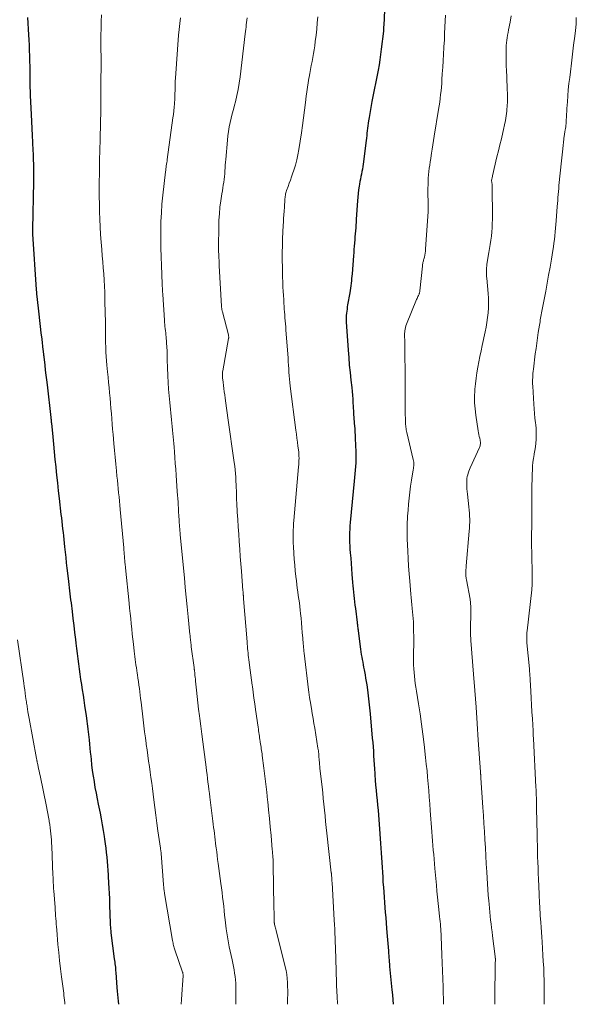
# Model space of a CAD drawing. Units: feet. Extents: x 1915000 to 1920029, y 530000 to 535000.
# Drawn here: x 1916872 to 1916986, y 530000 to 530202 of the extents above; entities that cross this region are included whole.
import ezdxf

# ---------------------------------------------------------------- set-up
doc = ezdxf.new("R2010")
doc.units = ezdxf.units.FT
doc.header["$LTSCALE"] = 100
doc.header["$MEASUREMENT"] = 0
doc.layers.add('CONTOUR INDEX', color=32, linetype='Continuous', lineweight=25)
doc.layers.add('CONTOUR INTERMEDIATE', color=40, linetype='Continuous', lineweight=15)

msp = doc.modelspace()

# ---------------------------------------------------------------- linework, layer by layer
at = {"layer": 'CONTOUR INDEX', "flags": 128}
for points, elevation in [([(1916946.65, 530207.23), (1916946.35, 530200.92), (1916946.35, 530200.83), (1916946.34, 530200.73), (1916946.34, 530200.64), (1916946.33, 530200.55), (1916946.33, 530200.53), (1916946.33, 530200.45), (1916946.32, 530200.37), (1916946.32, 530200.3), (1916946.31, 530200.22), (1916946.31, 530200.19), (1916946.31, 530200.13), (1916946.3, 530200.07), (1916946.3, 530200.01), (1916946.3, 530199.95), (1916946.29, 530199.9), (1916946.29, 530199.84), (1916946.29, 530199.78), (1916946.28, 530199.72), (1916945.86, 530196.04), (1916945.73, 530194.96), (1916945.58, 530193.88), (1916945.4, 530192.81), (1916945.2, 530191.74), (1916943.95, 530185.29), (1916943.8, 530184.47), (1916943.64, 530183.65), (1916943.5, 530182.82), (1916943.35, 530182), (1916943.25, 530181.36), (1916943.17, 530180.85), (1916943.09, 530180.34), (1916943.03, 530179.83), (1916942.97, 530179.32), (1916942.92, 530178.81), (1916942.86, 530178.3), (1916942.8, 530177.79), (1916942.74, 530177.28), (1916942.13, 530172.48), (1916942.05, 530171.96), (1916941.97, 530171.45), (1916941.88, 530170.94), (1916941.78, 530170.42), (1916941.67, 530169.91), (1916941.57, 530169.4), (1916941.48, 530168.89), (1916941.39, 530168.37), (1916941.31, 530167.92), (1916941.2, 530167.17), (1916941.11, 530166.42), (1916941.03, 530165.67), (1916940.97, 530164.92), (1916940.73, 530161.17), (1916940.68, 530160.56), (1916940.64, 530159.96), (1916940.6, 530159.35), (1916940.55, 530158.74), (1916940.5, 530158.14), (1916940.45, 530157.53), (1916940.4, 530156.93), (1916940.35, 530156.32), (1916940.35, 530156.24), (1916940.3, 530155.59), (1916940.24, 530154.95), (1916940.19, 530154.3), (1916940.14, 530153.65), (1916939.86, 530149.95), (1916939.82, 530149.46), (1916939.77, 530148.97), (1916939.72, 530148.48), (1916939.67, 530147.99), (1916939.61, 530147.5), (1916939.55, 530147.01), (1916939.47, 530146.52), (1916939.39, 530146.04), (1916938.95, 530143.58), (1916938.88, 530143.15), (1916938.82, 530142.72), (1916938.76, 530142.29), (1916938.71, 530141.85), (1916938.68, 530141.42), (1916938.66, 530140.99), (1916938.67, 530140.56), (1916938.68, 530140.12), (1916939.05, 530134.3), (1916939.16, 530132.75), (1916939.29, 530131.2), (1916939.44, 530129.66), (1916939.6, 530128.11), (1916939.78, 530126.59), (1916939.86, 530125.81), (1916939.93, 530125.02), (1916939.99, 530124.24), (1916940.04, 530123.45), (1916940.07, 530122.78), (1916940.09, 530122.33), (1916940.12, 530121.88), (1916940.14, 530121.43), (1916940.16, 530120.98), (1916940.19, 530120.53), (1916940.22, 530120.08), (1916940.26, 530119.64), (1916940.3, 530119.19), (1916940.34, 530118.77), (1916940.4, 530118.11), (1916940.45, 530117.46), (1916940.49, 530116.8), (1916940.52, 530116.14), (1916940.61, 530113.43), (1916940.63, 530112.68), (1916940.63, 530111.93), (1916940.6, 530111.17), (1916940.57, 530110.42), (1916940.51, 530109.67), (1916940.45, 530108.91), (1916940.39, 530108.16), (1916940.32, 530107.41), (1916939.47, 530098.92), (1916939.41, 530098.24), (1916939.37, 530097.56), (1916939.34, 530096.87), (1916939.33, 530096.19), (1916939.34, 530095.5), (1916939.35, 530094.82), (1916939.39, 530094.13), (1916939.43, 530093.45), (1916939.5, 530092.64), (1916939.59, 530091.55), (1916939.67, 530090.46), (1916939.76, 530089.38), (1916939.84, 530088.29), (1916939.98, 530086.59), (1916940.03, 530085.93), (1916940.09, 530085.26), (1916940.16, 530084.6), (1916940.23, 530083.93), (1916940.31, 530083.27), (1916940.38, 530082.6), (1916940.46, 530081.94), (1916940.54, 530081.27), (1916940.9, 530078.36), (1916940.93, 530078.15), (1916940.96, 530077.94), (1916940.98, 530077.73), (1916941, 530077.52), (1916941.03, 530077.31), (1916941.05, 530077.1), (1916941.08, 530076.89), (1916941.1, 530076.68), (1916941.6, 530072.87), (1916941.68, 530072.34), (1916941.76, 530071.81), (1916941.85, 530071.28), (1916941.94, 530070.76), (1916942.04, 530070.23), (1916942.14, 530069.7), (1916942.24, 530069.18), (1916942.34, 530068.65), (1916942.4, 530068.33), (1916942.53, 530067.64), (1916942.65, 530066.95), (1916942.76, 530066.26), (1916942.86, 530065.57), (1916943, 530064.52), (1916943.16, 530063.31), (1916943.3, 530062.09), (1916943.43, 530060.87), (1916943.55, 530059.65), (1916944.02, 530054.64), (1916944.1, 530053.74), (1916944.17, 530052.84), (1916944.23, 530051.93), (1916944.28, 530051.03), (1916944.33, 530050.12), (1916944.38, 530049.22), (1916944.44, 530048.31), (1916944.5, 530047.41), (1916944.52, 530047.07), (1916944.6, 530046.04), (1916944.69, 530045.01), (1916944.78, 530043.98), (1916944.89, 530042.96), (1916945, 530041.93), (1916945.1, 530040.9), (1916945.19, 530039.88), (1916945.27, 530038.85), (1916945.42, 530036.97), (1916945.57, 530035), (1916945.71, 530033.03), (1916945.84, 530031.06), (1916945.97, 530029.09), (1916946.15, 530026.12), (1916946.21, 530025.08), (1916946.28, 530024.04), (1916946.35, 530023.01), (1916946.43, 530021.97), (1916946.51, 530020.93), (1916946.6, 530019.9), (1916946.68, 530018.86), (1916946.76, 530017.82), (1916946.95, 530015.53), (1916947.07, 530014.01), (1916947.19, 530012.49), (1916947.31, 530010.97), (1916947.43, 530009.45), (1916947.45, 530009.17), (1916947.56, 530007.79), (1916947.68, 530006.42), (1916947.81, 530005.04), (1916947.95, 530003.67), (1916948.03, 530002.94), (1916948.14, 530001.93), (1916948.24, 530000.92), (1916948.33, 530000)], 980), ([(1916873.2, 530202.53), (1916873.41, 530199.03), (1916873.47, 530197.95), (1916873.52, 530196.87), (1916873.57, 530195.79), (1916873.6, 530194.71), (1916873.61, 530194.46), (1916873.64, 530193.5), (1916873.66, 530192.54), (1916873.67, 530191.58), (1916873.68, 530190.62), (1916873.69, 530189.41), (1916873.69, 530189.05), (1916873.69, 530188.7), (1916873.7, 530188.34), (1916873.71, 530187.98), (1916873.72, 530187.62), (1916873.73, 530187.27), (1916873.74, 530186.91), (1916873.76, 530186.55), (1916873.94, 530182.62), (1916874.01, 530181.2), (1916874.08, 530179.78), (1916874.14, 530178.36), (1916874.22, 530176.94), (1916874.3, 530175.2), (1916874.33, 530174.65), (1916874.35, 530174.09), (1916874.37, 530173.54), (1916874.39, 530172.98), (1916874.4, 530172.89), (1916874.41, 530172.38), (1916874.42, 530171.87), (1916874.43, 530171.36), (1916874.43, 530170.85), (1916874.43, 530170.34), (1916874.42, 530169.83), (1916874.42, 530169.32), (1916874.41, 530168.81), (1916874.22, 530159.09), (1916874.21, 530158.97), (1916874.21, 530158.84), (1916874.21, 530158.72), (1916874.21, 530158.6), (1916874.22, 530158.48), (1916874.22, 530158.36), (1916874.23, 530158.23), (1916874.23, 530158.11), (1916875, 530146.7), (1916875.01, 530146.53), (1916875.02, 530146.35), (1916875.03, 530146.17), (1916875.05, 530145.99), (1916875.07, 530145.81), (1916875.08, 530145.63), (1916875.1, 530145.46), (1916875.12, 530145.28), (1916875.53, 530141.65), (1916875.67, 530140.37), (1916875.82, 530139.1), (1916875.96, 530137.82), (1916876.11, 530136.55), (1916876.37, 530134.36), (1916876.39, 530134.18), (1916876.41, 530133.99), (1916876.43, 530133.81), (1916876.46, 530133.63), (1916876.48, 530133.44), (1916876.5, 530133.26), (1916876.52, 530133.07), (1916876.54, 530132.89), (1916876.74, 530131.21), (1916876.85, 530130.19), (1916876.97, 530129.17), (1916877.09, 530128.15), (1916877.21, 530127.13), (1916877.99, 530120.48), (1916878, 530120.43), (1916878, 530120.38), (1916878.01, 530120.33), (1916878.01, 530120.28), (1916878.02, 530120.23), (1916878.02, 530120.18), (1916878.03, 530120.13), (1916878.03, 530120.07), (1916878.05, 530119.89), (1916878.06, 530119.75), (1916878.07, 530119.61), (1916878.09, 530119.47), (1916878.1, 530119.32), (1916878.37, 530116.5), (1916878.52, 530114.95), (1916878.68, 530113.4), (1916878.83, 530111.84), (1916878.99, 530110.29), (1916878.99, 530110.21), (1916879.16, 530108.61), (1916879.33, 530107.02), (1916879.51, 530105.43), (1916879.69, 530103.84), (1916880.07, 530100.57), (1916880.16, 530099.83), (1916880.24, 530099.09), (1916880.33, 530098.35), (1916880.41, 530097.61), (1916880.5, 530096.87), (1916880.58, 530096.13), (1916880.66, 530095.38), (1916880.73, 530094.64), (1916880.81, 530093.93), (1916880.92, 530092.83), (1916881.04, 530091.73), (1916881.16, 530090.64), (1916881.28, 530089.54), (1916881.53, 530087.38), (1916881.6, 530086.76), (1916881.68, 530086.14), (1916881.75, 530085.52), (1916881.83, 530084.9), (1916881.91, 530084.28), (1916881.98, 530083.66), (1916882.06, 530083.04), (1916882.14, 530082.42), (1916882.35, 530080.65), (1916882.53, 530079.21), (1916882.7, 530077.77), (1916882.87, 530076.32), (1916883.04, 530074.88), (1916883.12, 530074.12), (1916883.25, 530073.05), (1916883.38, 530071.99), (1916883.51, 530070.93), (1916883.65, 530069.87), (1916883.8, 530068.81), (1916883.95, 530067.75), (1916884.11, 530066.69), (1916884.27, 530065.63), (1916884.27, 530065.61), (1916884.44, 530064.54), (1916884.6, 530063.47), (1916884.76, 530062.4), (1916884.92, 530061.33), (1916885.23, 530059.24), (1916885.31, 530058.7), (1916885.39, 530058.15), (1916885.46, 530057.6), (1916885.54, 530057.06), (1916885.6, 530056.51), (1916885.67, 530055.96), (1916885.73, 530055.41), (1916885.78, 530054.86), (1916885.84, 530054.27), (1916885.92, 530053.43), (1916886, 530052.58), (1916886.09, 530051.74), (1916886.18, 530050.9), (1916886.24, 530050.28), (1916886.37, 530049.14), (1916886.51, 530047.99), (1916886.68, 530046.85), (1916886.86, 530045.71), (1916886.86, 530045.67), (1916887.06, 530044.51), (1916887.27, 530043.36), (1916887.49, 530042.21), (1916887.72, 530041.05), (1916888.09, 530039.23), (1916888.32, 530038.04), (1916888.54, 530036.85), (1916888.75, 530035.65), (1916888.94, 530034.45), (1916889.03, 530033.87), (1916889.16, 530032.96), (1916889.28, 530032.05), (1916889.38, 530031.14), (1916889.47, 530030.23), (1916889.54, 530029.32), (1916889.61, 530028.41), (1916889.68, 530027.49), (1916889.74, 530026.58), (1916889.86, 530024.62), (1916889.89, 530024.09), (1916889.93, 530023.56), (1916889.95, 530023.02), (1916889.98, 530022.49), (1916890.01, 530021.96), (1916890.03, 530021.42), (1916890.05, 530020.89), (1916890.07, 530020.35), (1916890.18, 530016.66), (1916890.19, 530016.41), (1916890.2, 530016.16), (1916890.22, 530015.91), (1916890.23, 530015.66), (1916890.25, 530015.41), (1916890.28, 530015.16), (1916890.3, 530014.91), (1916890.33, 530014.66), (1916891.03, 530009.3), (1916891.07, 530008.96), (1916891.11, 530008.62), (1916891.16, 530008.28), (1916891.2, 530007.94), (1916891.24, 530007.59), (1916891.27, 530007.25), (1916891.3, 530006.91), (1916891.33, 530006.56), (1916891.55, 530003.43), (1916891.61, 530002.72), (1916891.67, 530002.02), (1916891.74, 530001.32), (1916891.81, 530000.62), (1916891.89, 530000)], 1000)]:
    msp.add_lwpolyline(points, dxfattribs=dict(at, elevation=elevation))
at = {"layer": 'CONTOUR INTERMEDIATE', "flags": 128}
for points, elevation in [([(1916888.4, 530203.11), (1916888.35, 530201.71), (1916888.31, 530200.3), (1916888.29, 530198.9), (1916888.29, 530197.5), (1916888.3, 530193.05), (1916888.31, 530192.93), (1916888.31, 530192.8), (1916888.31, 530192.68), (1916888.31, 530192.55), (1916888.31, 530192.42), (1916888.31, 530192.3), (1916888.3, 530192.17), (1916888.3, 530192.05), (1916888.3, 530191.61), (1916888.3, 530191.26), (1916888.29, 530190.92), (1916888.29, 530190.57), (1916888.29, 530190.23), (1916888.27, 530186.32), (1916888.26, 530185.48), (1916888.25, 530184.64), (1916888.24, 530183.8), (1916888.23, 530182.95), (1916888.23, 530182.43), (1916888.22, 530181.85), (1916888.21, 530181.27), (1916888.2, 530180.7), (1916888.18, 530180.12), (1916888.17, 530179.54), (1916888.15, 530178.97), (1916888.14, 530178.39), (1916888.12, 530177.82), (1916888.05, 530175.07), (1916888.01, 530173.53), (1916887.98, 530171.98), (1916887.96, 530170.43), (1916887.94, 530168.89), (1916887.94, 530167.34), (1916887.94, 530165.79), (1916887.97, 530164.25), (1916888, 530162.7), (1916888, 530162.68), (1916888.06, 530161.13), (1916888.13, 530159.57), (1916888.22, 530158.02), (1916888.33, 530156.47), (1916888.45, 530154.9), (1916888.55, 530153.65), (1916888.64, 530152.4), (1916888.74, 530151.16), (1916888.85, 530149.91), (1916888.94, 530148.66), (1916889.01, 530147.41), (1916889.07, 530146.16), (1916889.11, 530144.91), (1916889.18, 530141.41), (1916889.2, 530140.6), (1916889.21, 530139.8), (1916889.21, 530138.99), (1916889.2, 530138.18), (1916889.2, 530137.37), (1916889.2, 530136.57), (1916889.23, 530135.76), (1916889.26, 530134.95), (1916889.27, 530134.76), (1916889.31, 530133.86), (1916889.37, 530132.96), (1916889.44, 530132.06), (1916889.52, 530131.16), (1916889.65, 530129.79), (1916889.75, 530128.72), (1916889.85, 530127.65), (1916889.95, 530126.58), (1916890.05, 530125.51), (1916890.15, 530124.44), (1916890.24, 530123.37), (1916890.33, 530122.31), (1916890.42, 530121.24), (1916890.5, 530120.17), (1916890.59, 530119.1), (1916890.68, 530118.04), (1916890.77, 530116.97), (1916890.92, 530115.09), (1916891.05, 530113.69), (1916891.17, 530112.29), (1916891.31, 530110.89), (1916891.45, 530109.5), (1916891.56, 530108.41), (1916891.65, 530107.56), (1916891.74, 530106.71), (1916891.82, 530105.85), (1916891.91, 530105), (1916892, 530104.15), (1916892.08, 530103.29), (1916892.16, 530102.44), (1916892.24, 530101.59), (1916892.95, 530093.67), (1916892.99, 530093.25), (1916893.03, 530092.83), (1916893.06, 530092.41), (1916893.1, 530091.99), (1916893.13, 530091.67), (1916893.15, 530091.41), (1916893.17, 530091.15), (1916893.19, 530090.89), (1916893.22, 530090.64), (1916893.24, 530090.38), (1916893.27, 530090.12), (1916893.3, 530089.86), (1916893.32, 530089.61), (1916894.06, 530082.35), (1916894.17, 530081.29), (1916894.28, 530080.23), (1916894.39, 530079.18), (1916894.5, 530078.12), (1916894.61, 530077.06), (1916894.72, 530076.01), (1916894.84, 530074.95), (1916894.96, 530073.9), (1916895.11, 530072.52), (1916895.18, 530071.95), (1916895.25, 530071.37), (1916895.32, 530070.8), (1916895.4, 530070.23), (1916895.48, 530069.66), (1916895.57, 530069.09), (1916895.65, 530068.52), (1916895.74, 530067.95), (1916895.79, 530067.62), (1916895.89, 530066.92), (1916895.99, 530066.23), (1916896.08, 530065.53), (1916896.17, 530064.83), (1916896.26, 530064.13), (1916896.34, 530063.43), (1916896.42, 530062.74), (1916896.51, 530062.04), (1916896.93, 530058.41), (1916897.08, 530057.18), (1916897.23, 530055.96), (1916897.4, 530054.73), (1916897.56, 530053.51), (1916897.59, 530053.33), (1916897.75, 530052.2), (1916897.91, 530051.07), (1916898.07, 530049.93), (1916898.23, 530048.8), (1916898.39, 530047.67), (1916898.55, 530046.54), (1916898.7, 530045.41), (1916898.85, 530044.28), (1916899.15, 530041.97), (1916899.36, 530040.38), (1916899.57, 530038.8), (1916899.79, 530037.21), (1916900, 530035.62), (1916900.5, 530032.08), (1916900.52, 530031.92), (1916900.54, 530031.77), (1916900.56, 530031.61), (1916900.58, 530031.46), (1916900.62, 530031.15), (1916900.63, 530031.06), (1916900.64, 530030.97), (1916901.13, 530024.59), (1916901.15, 530024.36), (1916901.17, 530024.13), (1916901.2, 530023.89), (1916901.22, 530023.66), (1916901.25, 530023.43), (1916901.28, 530023.2), (1916901.32, 530022.97), (1916901.36, 530022.74), (1916903, 530013.07), (1916903.04, 530012.82), (1916903.09, 530012.58), (1916903.14, 530012.34), (1916903.2, 530012.1), (1916903.26, 530011.86), (1916903.33, 530011.62), (1916903.4, 530011.39), (1916903.48, 530011.15), (1916905.04, 530006.59), (1916905.07, 530006.5), (1916905.09, 530006.41), (1916905.11, 530006.32), (1916905.13, 530006.23), (1916905.14, 530006.13), (1916905.14, 530006.04), (1916905.14, 530005.95), (1916905.14, 530005.85), (1916905.01, 530004.03), (1916904.95, 530003.02), (1916904.88, 530002.01), (1916904.82, 530001), (1916904.76, 530000)], 996), ([(1916904.64, 530202.5), (1916904.47, 530201.3), (1916904.34, 530200.11), (1916904.24, 530198.91), (1916903.6, 530190.12), (1916903.56, 530189.48), (1916903.53, 530188.85), (1916903.51, 530188.22), (1916903.5, 530187.59), (1916903.49, 530186.96), (1916903.47, 530186.32), (1916903.43, 530185.69), (1916903.39, 530185.06), (1916903.38, 530184.86), (1916903.32, 530184.13), (1916903.25, 530183.4), (1916903.17, 530182.67), (1916903.07, 530181.94), (1916901.9, 530173.39), (1916901.85, 530173.08), (1916901.81, 530172.76), (1916901.76, 530172.45), (1916901.71, 530172.14), (1916901.67, 530171.83), (1916901.62, 530171.51), (1916901.58, 530171.2), (1916901.55, 530170.89), (1916901, 530166.07), (1916900.82, 530164.27), (1916900.69, 530162.48), (1916900.6, 530160.68), (1916900.56, 530158.87), (1916900.56, 530157.07), (1916900.58, 530155.27), (1916900.62, 530153.46), (1916900.69, 530151.66), (1916900.86, 530147.92), (1916900.87, 530147.76), (1916900.87, 530147.61), (1916900.88, 530147.46), (1916900.89, 530147.3), (1916900.9, 530147.15), (1916900.91, 530147), (1916900.91, 530146.84), (1916900.92, 530146.69), (1916900.93, 530146.57), (1916900.94, 530146.36), (1916900.95, 530146.15), (1916900.97, 530145.93), (1916900.98, 530145.72), (1916901.32, 530140.4), (1916901.35, 530139.97), (1916901.39, 530139.54), (1916901.43, 530139.12), (1916901.48, 530138.69), (1916901.53, 530138.27), (1916901.58, 530137.84), (1916901.62, 530137.41), (1916901.65, 530136.98), (1916901.83, 530134.78), (1916901.86, 530134.27), (1916901.89, 530133.76), (1916901.9, 530133.25), (1916901.91, 530132.75), (1916901.91, 530132.24), (1916901.91, 530131.73), (1916901.93, 530131.22), (1916901.94, 530130.72), (1916902.02, 530129), (1916902.09, 530127.64), (1916902.18, 530126.28), (1916902.29, 530124.92), (1916902.42, 530123.56), (1916902.79, 530119.98), (1916902.86, 530119.28), (1916902.93, 530118.58), (1916903, 530117.88), (1916903.07, 530117.18), (1916903.13, 530116.48), (1916903.19, 530115.78), (1916903.25, 530115.08), (1916903.31, 530114.38), (1916903.38, 530113.4), (1916903.47, 530112.21), (1916903.56, 530111.02), (1916903.65, 530109.83), (1916903.73, 530108.64), (1916903.96, 530105.23), (1916904.01, 530104.52), (1916904.06, 530103.8), (1916904.11, 530103.08), (1916904.15, 530102.36), (1916904.18, 530101.96), (1916904.21, 530101.44), (1916904.24, 530100.93), (1916904.27, 530100.41), (1916904.31, 530099.89), (1916904.32, 530099.7), (1916904.35, 530099.28), (1916904.37, 530098.86), (1916904.41, 530098.44), (1916904.44, 530098.02), (1916904.47, 530097.6), (1916904.51, 530097.18), (1916904.54, 530096.76), (1916904.58, 530096.34), (1916905.42, 530087.57), (1916905.61, 530085.57), (1916905.8, 530083.56), (1916906, 530081.56), (1916906.2, 530079.56), (1916906.57, 530075.93), (1916906.59, 530075.74), (1916906.61, 530075.55), (1916906.63, 530075.37), (1916906.64, 530075.18), (1916906.66, 530075), (1916906.68, 530074.81), (1916906.7, 530074.62), (1916906.72, 530074.44), (1916906.73, 530074.34), (1916906.75, 530074.1), (1916906.78, 530073.86), (1916906.81, 530073.63), (1916906.84, 530073.39), (1916907.4, 530069.13), (1916907.41, 530069.06), (1916907.42, 530068.99), (1916907.43, 530068.92), (1916907.44, 530068.85), (1916907.45, 530068.78), (1916907.46, 530068.71), (1916907.47, 530068.63), (1916907.47, 530068.56), (1916907.54, 530067.92), (1916907.58, 530067.52), (1916907.63, 530067.12), (1916907.67, 530066.73), (1916907.71, 530066.33), (1916907.9, 530064.49), (1916908.04, 530063.18), (1916908.19, 530061.86), (1916908.35, 530060.55), (1916908.51, 530059.24), (1916908.58, 530058.67), (1916908.78, 530057.08), (1916908.99, 530055.48), (1916909.19, 530053.89), (1916909.4, 530052.29), (1916909.87, 530048.68), (1916909.97, 530047.91), (1916910.07, 530047.14), (1916910.16, 530046.37), (1916910.26, 530045.6), (1916910.35, 530044.83), (1916910.45, 530044.06), (1916910.55, 530043.29), (1916910.64, 530042.52), (1916911.27, 530037.61), (1916911.35, 530036.96), (1916911.43, 530036.32), (1916911.51, 530035.68), (1916911.59, 530035.04), (1916911.67, 530034.39), (1916911.75, 530033.75), (1916911.83, 530033.11), (1916911.91, 530032.47), (1916911.95, 530032.14), (1916912.05, 530031.33), (1916912.15, 530030.52), (1916912.25, 530029.72), (1916912.36, 530028.91), (1916912.93, 530024.83), (1916913.05, 530023.9), (1916913.17, 530022.96), (1916913.28, 530022.02), (1916913.39, 530021.09), (1916913.49, 530020.15), (1916913.59, 530019.21), (1916913.69, 530018.27), (1916913.79, 530017.33), (1916913.86, 530016.72), (1916914.01, 530015.48), (1916914.18, 530014.24), (1916914.4, 530013.01), (1916914.63, 530011.79), (1916915.2, 530009.11), (1916915.34, 530008.43), (1916915.48, 530007.75), (1916915.61, 530007.07), (1916915.74, 530006.39), (1916915.85, 530005.71), (1916915.93, 530005.02), (1916915.98, 530004.33), (1916916, 530003.64), (1916916.01, 530003.18), (1916916.01, 530002.25), (1916916.01, 530001.32), (1916916, 530000.4), (1916916, 530000)], 992), ([(1916918.33, 530202.5), (1916918.26, 530202.03), (1916918.2, 530201.55), (1916918.14, 530201.08), (1916918.08, 530200.6), (1916918.03, 530200.13), (1916917.97, 530199.65), (1916917.91, 530199.18), (1916916.85, 530190.35), (1916916.67, 530189.07), (1916916.46, 530187.8), (1916916.2, 530186.53), (1916915.9, 530185.27), (1916915.71, 530184.54), (1916915.48, 530183.65), (1916915.26, 530182.76), (1916915.05, 530181.87), (1916914.83, 530180.97), (1916914.64, 530180.08), (1916914.48, 530179.18), (1916914.35, 530178.27), (1916914.25, 530177.36), (1916913.91, 530173.44), (1916913.86, 530172.85), (1916913.82, 530172.26), (1916913.78, 530171.67), (1916913.75, 530171.08), (1916913.71, 530170.49), (1916913.66, 530169.9), (1916913.59, 530169.32), (1916913.51, 530168.73), (1916913.41, 530168.14), (1916913.32, 530167.56), (1916913.23, 530166.97), (1916913.14, 530166.38), (1916912.91, 530164.92), (1916912.73, 530163.6), (1916912.6, 530162.27), (1916912.51, 530160.94), (1916912.47, 530159.61), (1916912.42, 530155.48), (1916912.42, 530155.37), (1916912.42, 530155.27), (1916912.42, 530155.17), (1916912.43, 530155.07), (1916912.43, 530154.97), (1916912.43, 530154.87), (1916912.44, 530154.77), (1916912.44, 530154.67), (1916912.48, 530153.76), (1916912.51, 530153.21), (1916912.54, 530152.66), (1916912.56, 530152.1), (1916912.59, 530151.55), (1916913.05, 530143.3), (1916913.06, 530143.15), (1916913.07, 530143.01), (1916913.09, 530142.86), (1916913.11, 530142.71), (1916913.13, 530142.56), (1916913.16, 530142.42), (1916913.19, 530142.27), (1916913.23, 530142.13), (1916914.46, 530137.4), (1916914.49, 530137.31), (1916914.5, 530137.21), (1916914.51, 530137.12), (1916914.52, 530137.02), (1916914.52, 530136.93), (1916914.52, 530136.83), (1916914.51, 530136.74), (1916914.49, 530136.64), (1916913.3, 530130.01), (1916913.27, 530129.84), (1916913.25, 530129.67), (1916913.23, 530129.49), (1916913.22, 530129.32), (1916913.22, 530129.14), (1916913.23, 530128.97), (1916913.24, 530128.79), (1916913.25, 530128.62), (1916913.37, 530127.68), (1916913.45, 530127.03), (1916913.53, 530126.39), (1916913.61, 530125.74), (1916913.7, 530125.1), (1916913.8, 530124.39), (1916913.94, 530123.39), (1916914.08, 530122.39), (1916914.22, 530121.4), (1916914.36, 530120.4), (1916915.66, 530111.24), (1916915.76, 530110.49), (1916915.84, 530109.74), (1916915.91, 530108.98), (1916915.97, 530108.22), (1916915.98, 530107.98), (1916916.01, 530107.34), (1916916.04, 530106.7), (1916916.07, 530106.07), (1916916.09, 530105.43), (1916916.1, 530104.79), (1916916.13, 530104.15), (1916916.15, 530103.52), (1916916.19, 530102.88), (1916916.29, 530101.02), (1916916.38, 530099.51), (1916916.47, 530097.99), (1916916.57, 530096.48), (1916916.67, 530094.97), (1916916.78, 530093.45), (1916916.9, 530091.94), (1916917.01, 530090.43), (1916917.13, 530088.92), (1916917.45, 530084.9), (1916917.47, 530084.73), (1916917.48, 530084.56), (1916917.49, 530084.39), (1916917.51, 530084.23), (1916917.52, 530084.09), (1916917.52, 530083.99), (1916917.53, 530083.89), (1916917.54, 530083.79), (1916917.55, 530083.7), (1916917.56, 530083.55), (1916917.56, 530083.53), (1916917.56, 530083.5), (1916917.57, 530083.48), (1916917.57, 530083.45), (1916917.58, 530083.36), (1916917.58, 530083.33), (1916917.58, 530083.31), (1916917.58, 530083.28), (1916917.59, 530083.26), (1916918.28, 530074.4), (1916918.31, 530073.94), (1916918.35, 530073.48), (1916918.4, 530073.03), (1916918.45, 530072.57), (1916918.5, 530072.12), (1916918.55, 530071.66), (1916918.61, 530071.2), (1916918.67, 530070.75), (1916918.82, 530069.62), (1916918.95, 530068.6), (1916919.09, 530067.58), (1916919.22, 530066.56), (1916919.36, 530065.54), (1916919.4, 530065.22), (1916919.55, 530064.04), (1916919.71, 530062.86), (1916919.88, 530061.69), (1916920.04, 530060.51), (1916920.56, 530056.86), (1916920.61, 530056.5), (1916920.66, 530056.13), (1916920.72, 530055.77), (1916920.77, 530055.41), (1916920.82, 530055.05), (1916920.88, 530054.69), (1916920.93, 530054.33), (1916920.98, 530053.97), (1916921, 530053.83), (1916921.06, 530053.49), (1916921.11, 530053.14), (1916921.16, 530052.8), (1916921.21, 530052.45), (1916921.26, 530052.11), (1916921.31, 530051.76), (1916921.36, 530051.41), (1916921.4, 530051.07), (1916921.73, 530048.47), (1916921.94, 530046.83), (1916922.13, 530045.18), (1916922.32, 530043.53), (1916922.51, 530041.89), (1916922.53, 530041.66), (1916922.72, 530039.91), (1916922.89, 530038.17), (1916923.06, 530036.42), (1916923.22, 530034.67), (1916923.47, 530031.72), (1916923.5, 530031.45), (1916923.52, 530031.17), (1916923.54, 530030.9), (1916923.57, 530030.62), (1916923.57, 530030.55), (1916923.59, 530030.31), (1916923.61, 530030.07), (1916923.62, 530029.83), (1916923.64, 530029.59), (1916923.65, 530029.34), (1916923.66, 530029.1), (1916923.66, 530028.86), (1916923.67, 530028.62), (1916923.81, 530020.09), (1916923.82, 530019.55), (1916923.83, 530019.01), (1916923.84, 530018.47), (1916923.85, 530017.93), (1916923.87, 530016.98), (1916923.88, 530016.92), (1916923.88, 530016.85), (1916923.88, 530016.79), (1916923.89, 530016.72), (1916923.9, 530016.66), (1916923.91, 530016.6), (1916923.92, 530016.53), (1916923.94, 530016.47), (1916924.02, 530016.12), (1916924.08, 530015.88), (1916924.14, 530015.65), (1916924.2, 530015.41), (1916924.26, 530015.17), (1916926.12, 530007.72), (1916926.29, 530006.92), (1916926.44, 530006.11), (1916926.54, 530005.3), (1916926.6, 530004.49), (1916926.63, 530003.67), (1916926.65, 530002.85), (1916926.65, 530002.03), (1916926.63, 530001.2), (1916926.63, 530001.01), (1916926.6, 530000.09), (1916926.6, 530000)], 988), ([(1916932.82, 530202.72), (1916932.72, 530201.45), (1916932.6, 530200.18), (1916932.46, 530198.92), (1916932.3, 530197.65), (1916932.19, 530196.77), (1916932.07, 530195.95), (1916931.94, 530195.14), (1916931.8, 530194.33), (1916931.65, 530193.52), (1916931.48, 530192.71), (1916931.33, 530191.9), (1916931.17, 530191.09), (1916931.02, 530190.28), (1916930.99, 530190.08), (1916930.83, 530189.16), (1916930.69, 530188.25), (1916930.56, 530187.33), (1916930.44, 530186.41), (1916930.3, 530185.11), (1916930.11, 530183.54), (1916929.91, 530181.97), (1916929.69, 530180.41), (1916929.46, 530178.85), (1916928.93, 530175.44), (1916928.74, 530174.37), (1916928.51, 530173.31), (1916928.22, 530172.27), (1916927.89, 530171.23), (1916927.63, 530170.47), (1916927.41, 530169.82), (1916927.18, 530169.17), (1916926.95, 530168.52), (1916926.72, 530167.87), (1916926.42, 530167.03), (1916926.34, 530166.8), (1916926.28, 530166.57), (1916926.22, 530166.33), (1916926.17, 530166.09), (1916926.14, 530165.84), (1916926.1, 530165.6), (1916926.08, 530165.36), (1916926.06, 530165.11), (1916926.05, 530164.93), (1916926.03, 530164.6), (1916926, 530164.27), (1916925.98, 530163.93), (1916925.96, 530163.6), (1916925.9, 530162.79), (1916925.85, 530162.05), (1916925.8, 530161.31), (1916925.76, 530160.58), (1916925.71, 530159.84), (1916925.64, 530158.53), (1916925.58, 530157.13), (1916925.54, 530155.74), (1916925.52, 530154.34), (1916925.52, 530152.95), (1916925.54, 530151.11), (1916925.55, 530150.18), (1916925.58, 530149.24), (1916925.61, 530148.31), (1916925.66, 530147.38), (1916925.67, 530147.21), (1916925.71, 530146.36), (1916925.76, 530145.51), (1916925.81, 530144.66), (1916925.86, 530143.81), (1916925.88, 530143.34), (1916925.92, 530142.72), (1916925.97, 530142.11), (1916926.02, 530141.5), (1916926.07, 530140.88), (1916926.13, 530140.27), (1916926.18, 530139.65), (1916926.23, 530139.04), (1916926.28, 530138.43), (1916926.7, 530132.61), (1916926.75, 530131.89), (1916926.8, 530131.18), (1916926.84, 530130.46), (1916926.88, 530129.74), (1916926.93, 530129.03), (1916926.99, 530128.31), (1916927.06, 530127.6), (1916927.14, 530126.88), (1916928.32, 530117.85), (1916928.43, 530117.03), (1916928.53, 530116.21), (1916928.64, 530115.39), (1916928.75, 530114.57), (1916928.85, 530113.78), (1916928.9, 530113.36), (1916928.93, 530112.93), (1916928.95, 530112.5), (1916928.96, 530112.07), (1916928.95, 530111.64), (1916928.93, 530111.21), (1916928.91, 530110.78), (1916928.87, 530110.35), (1916927.9, 530099.34), (1916927.85, 530098.67), (1916927.81, 530098), (1916927.78, 530097.34), (1916927.76, 530096.67), (1916927.75, 530096), (1916927.76, 530095.34), (1916927.78, 530094.67), (1916927.82, 530094), (1916927.91, 530092.56), (1916927.99, 530091.37), (1916928.09, 530090.17), (1916928.2, 530088.98), (1916928.33, 530087.79), (1916928.43, 530086.93), (1916928.52, 530086.17), (1916928.61, 530085.41), (1916928.72, 530084.66), (1916928.82, 530083.9), (1916928.93, 530083.15), (1916929.03, 530082.39), (1916929.12, 530081.63), (1916929.2, 530080.87), (1916929.27, 530080.24), (1916929.37, 530079.26), (1916929.46, 530078.29), (1916929.55, 530077.31), (1916929.63, 530076.33), (1916929.72, 530075.13), (1916929.75, 530074.75), (1916929.79, 530074.37), (1916929.82, 530073.99), (1916929.86, 530073.61), (1916929.89, 530073.23), (1916929.93, 530072.85), (1916929.98, 530072.47), (1916930.02, 530072.09), (1916930.92, 530064.56), (1916930.94, 530064.39), (1916930.96, 530064.22), (1916930.98, 530064.04), (1916931.01, 530063.87), (1916931.03, 530063.7), (1916931.05, 530063.52), (1916931.07, 530063.35), (1916931.1, 530063.18), (1916931.11, 530063.12), (1916931.14, 530062.91), (1916931.17, 530062.71), (1916931.2, 530062.5), (1916931.23, 530062.3), (1916931.5, 530060.69), (1916931.67, 530059.68), (1916931.84, 530058.67), (1916932.01, 530057.67), (1916932.18, 530056.66), (1916932.86, 530052.57), (1916932.9, 530052.3), (1916932.94, 530052.03), (1916932.97, 530051.75), (1916933, 530051.48), (1916933.02, 530051.21), (1916933.04, 530050.93), (1916933.06, 530050.66), (1916933.09, 530050.38), (1916933.11, 530050.08), (1916933.14, 530049.65), (1916933.18, 530049.23), (1916933.22, 530048.8), (1916933.27, 530048.38), (1916933.69, 530044.61), (1916933.82, 530043.42), (1916933.95, 530042.24), (1916934.07, 530041.05), (1916934.19, 530039.87), (1916934.3, 530038.68), (1916934.43, 530037.5), (1916934.55, 530036.31), (1916934.68, 530035.13), (1916935.59, 530026.98), (1916935.6, 530026.91), (1916935.61, 530026.83), (1916935.61, 530026.75), (1916935.62, 530026.68), (1916935.63, 530026.6), (1916935.64, 530026.53), (1916935.64, 530026.45), (1916935.65, 530026.37), (1916935.67, 530026.03), (1916935.69, 530025.78), (1916935.71, 530025.53), (1916935.73, 530025.28), (1916935.74, 530025.03), (1916936.2, 530017.29), (1916936.25, 530016.37), (1916936.3, 530015.45), (1916936.34, 530014.54), (1916936.38, 530013.62), (1916936.41, 530012.7), (1916936.44, 530011.78), (1916936.47, 530010.86), (1916936.49, 530009.95), (1916936.59, 530006.18), (1916936.63, 530005.02), (1916936.67, 530003.85), (1916936.74, 530002.68), (1916936.81, 530001.52), (1916936.9, 530000.14), (1916936.91, 530000)], 984), ([(1916959.02, 530203.02), (1916958.98, 530201.9), (1916958.93, 530200.58), (1916958.87, 530199.25), (1916958.81, 530197.93), (1916958.73, 530196.61), (1916958.72, 530196.39), (1916958.64, 530195.04), (1916958.56, 530193.68), (1916958.47, 530192.33), (1916958.39, 530190.98), (1916958.32, 530189.82), (1916958.26, 530189.04), (1916958.2, 530188.27), (1916958.13, 530187.5), (1916958.05, 530186.73), (1916957.96, 530185.96), (1916957.86, 530185.19), (1916957.75, 530184.42), (1916957.63, 530183.66), (1916956.75, 530178.18), (1916956.61, 530177.3), (1916956.47, 530176.43), (1916956.33, 530175.55), (1916956.19, 530174.68), (1916956.12, 530174.25), (1916956.02, 530173.59), (1916955.91, 530172.93), (1916955.81, 530172.27), (1916955.71, 530171.6), (1916955.63, 530170.94), (1916955.56, 530170.28), (1916955.52, 530169.61), (1916955.49, 530168.94), (1916955.45, 530166.77), (1916955.44, 530166.27), (1916955.45, 530165.76), (1916955.46, 530165.26), (1916955.49, 530164.76), (1916955.51, 530164.25), (1916955.52, 530163.75), (1916955.51, 530163.25), (1916955.49, 530162.75), (1916954.96, 530154.97), (1916954.92, 530154.57), (1916954.87, 530154.17), (1916954.79, 530153.78), (1916954.7, 530153.38), (1916954.59, 530152.96), (1916954.55, 530152.78), (1916954.5, 530152.6), (1916954.46, 530152.42), (1916954.42, 530152.24), (1916954.38, 530152.06), (1916954.35, 530151.88), (1916954.32, 530151.7), (1916954.3, 530151.51), (1916953.77, 530146.43), (1916953.77, 530146.42), (1916953.77, 530146.4), (1916953.77, 530146.38), (1916953.76, 530146.36), (1916953.76, 530146.29), (1916953.76, 530146.27), (1916953.76, 530146.25), (1916953.76, 530146.24), (1916953.75, 530146.22), (1916953.72, 530146.08), (1916953.7, 530146), (1916953.67, 530145.92), (1916953.64, 530145.84), (1916953.61, 530145.76), (1916953.48, 530145.51), (1916953.39, 530145.3), (1916953.29, 530145.1), (1916953.2, 530144.89), (1916953.11, 530144.68), (1916951.04, 530139.58), (1916950.92, 530139.25), (1916950.82, 530138.91), (1916950.75, 530138.56), (1916950.7, 530138.21), (1916950.67, 530137.99), (1916950.65, 530137.75), (1916950.64, 530137.51), (1916950.64, 530137.26), (1916950.65, 530137.02), (1916950.66, 530136.78), (1916950.67, 530136.54), (1916950.68, 530136.3), (1916950.68, 530136.05), (1916950.73, 530127.17), (1916950.74, 530125.81), (1916950.75, 530124.45), (1916950.77, 530123.09), (1916950.79, 530121.73), (1916950.81, 530119.57), (1916950.82, 530119.29), (1916950.84, 530119.01), (1916950.87, 530118.74), (1916950.9, 530118.46), (1916950.95, 530118.19), (1916951, 530117.91), (1916951.05, 530117.64), (1916951.11, 530117.37), (1916952.43, 530111.8), (1916952.48, 530111.54), (1916952.52, 530111.28), (1916952.53, 530111.02), (1916952.53, 530110.76), (1916952.51, 530110.5), (1916952.49, 530110.23), (1916952.46, 530109.97), (1916952.42, 530109.71), (1916952.07, 530107.57), (1916951.88, 530106.35), (1916951.72, 530105.12), (1916951.58, 530103.88), (1916951.46, 530102.65), (1916951.36, 530101.41), (1916951.31, 530100.79), (1916951.27, 530100.17), (1916951.23, 530099.55), (1916951.2, 530098.94), (1916951.15, 530097.9), (1916951.15, 530097.8), (1916951.14, 530097.7), (1916951.14, 530097.6), (1916951.14, 530097.49), (1916951.14, 530097.39), (1916951.15, 530097.29), (1916951.15, 530097.19), (1916951.15, 530097.09), (1916951.16, 530096.72), (1916951.17, 530096.43), (1916951.18, 530096.14), (1916951.19, 530095.85), (1916951.2, 530095.57), (1916951.3, 530093.04), (1916951.37, 530091.49), (1916951.46, 530089.94), (1916951.57, 530088.39), (1916951.69, 530086.84), (1916951.91, 530084.21), (1916951.98, 530083.49), (1916952.05, 530082.76), (1916952.13, 530082.03), (1916952.21, 530081.3), (1916952.22, 530081.22), (1916952.3, 530080.54), (1916952.36, 530079.85), (1916952.41, 530079.16), (1916952.45, 530078.48), (1916952.47, 530077.79), (1916952.49, 530077.1), (1916952.5, 530076.41), (1916952.51, 530075.73), (1916952.49, 530070.43), (1916952.5, 530069.66), (1916952.53, 530068.89), (1916952.58, 530068.12), (1916952.65, 530067.36), (1916952.74, 530066.59), (1916952.84, 530065.83), (1916952.95, 530065.07), (1916953.07, 530064.3), (1916953.51, 530061.67), (1916953.84, 530059.59), (1916954.15, 530057.51), (1916954.42, 530055.42), (1916954.67, 530053.33), (1916954.97, 530050.66), (1916955.11, 530049.31), (1916955.25, 530047.95), (1916955.38, 530046.6), (1916955.49, 530045.24), (1916955.6, 530043.88), (1916955.71, 530042.52), (1916955.82, 530041.16), (1916955.92, 530039.81), (1916956.25, 530035.41), (1916956.32, 530034.47), (1916956.39, 530033.53), (1916956.47, 530032.59), (1916956.54, 530031.66), (1916956.62, 530030.72), (1916956.69, 530029.78), (1916956.78, 530028.84), (1916956.86, 530027.91), (1916957.18, 530024.47), (1916957.3, 530023.22), (1916957.42, 530021.97), (1916957.55, 530020.72), (1916957.68, 530019.47), (1916957.84, 530017.99), (1916957.89, 530017.49), (1916957.95, 530016.98), (1916957.99, 530016.48), (1916958.04, 530015.97), (1916958.08, 530015.47), (1916958.12, 530014.96), (1916958.15, 530014.46), (1916958.17, 530013.95), (1916958.32, 530010.15), (1916958.38, 530008.51), (1916958.44, 530006.87), (1916958.49, 530005.23), (1916958.54, 530003.59), (1916958.58, 530002.22), (1916958.61, 530001.27), (1916958.65, 530000.31), (1916958.66, 530000)], 976), ([(1916972.52, 530202.91), (1916972.3, 530201.59), (1916971.99, 530200.03), (1916971.89, 530199.49), (1916971.8, 530198.95), (1916971.71, 530198.41), (1916971.63, 530197.87), (1916971.57, 530197.33), (1916971.52, 530196.79), (1916971.5, 530196.24), (1916971.49, 530195.7), (1916971.49, 530195.1), (1916971.5, 530194.26), (1916971.51, 530193.42), (1916971.54, 530192.58), (1916971.57, 530191.74), (1916971.63, 530190.3), (1916971.67, 530189.46), (1916971.7, 530188.62), (1916971.73, 530187.78), (1916971.76, 530186.94), (1916971.78, 530186.11), (1916971.77, 530185.27), (1916971.72, 530184.43), (1916971.65, 530183.6), (1916971.63, 530183.34), (1916971.51, 530182.39), (1916971.37, 530181.43), (1916971.18, 530180.49), (1916970.97, 530179.54), (1916970.82, 530178.93), (1916970.52, 530177.68), (1916970.21, 530176.43), (1916969.92, 530175.18), (1916969.62, 530173.93), (1916968.7, 530170.05), (1916968.67, 530169.89), (1916968.63, 530169.73), (1916968.6, 530169.57), (1916968.57, 530169.42), (1916968.51, 530169.13), (1916968.51, 530169.02), (1916968.56, 530168.76), (1916968.58, 530168.65), (1916968.59, 530168.53), (1916968.6, 530168.41), (1916968.6, 530168.3), (1916968.67, 530161.11), (1916968.66, 530160.25), (1916968.63, 530159.4), (1916968.56, 530158.54), (1916968.47, 530157.69), (1916968.36, 530156.84), (1916968.24, 530155.99), (1916968.11, 530155.14), (1916967.97, 530154.3), (1916967.56, 530151.92), (1916967.51, 530151.56), (1916967.47, 530151.2), (1916967.45, 530150.84), (1916967.44, 530150.48), (1916967.45, 530150.11), (1916967.46, 530149.75), (1916967.49, 530149.39), (1916967.52, 530149.02), (1916967.82, 530145.93), (1916967.88, 530144.94), (1916967.91, 530143.94), (1916967.88, 530142.95), (1916967.82, 530141.96), (1916967.7, 530140.96), (1916967.56, 530139.98), (1916967.39, 530138.99), (1916967.19, 530138.02), (1916966.57, 530135.21), (1916966.34, 530134.1), (1916966.11, 530132.99), (1916965.89, 530131.88), (1916965.68, 530130.76), (1916965.49, 530129.64), (1916965.33, 530128.52), (1916965.2, 530127.39), (1916965.1, 530126.26), (1916965.08, 530126), (1916965.02, 530124.74), (1916965.02, 530123.47), (1916965.11, 530122.22), (1916965.26, 530120.96), (1916965.75, 530117.69), (1916965.82, 530117.31), (1916965.89, 530116.93), (1916965.97, 530116.55), (1916966.07, 530116.18), (1916966.16, 530115.82), (1916966.2, 530115.62), (1916966.23, 530115.43), (1916966.23, 530115.23), (1916966.22, 530115.03), (1916966.18, 530114.83), (1916966.14, 530114.64), (1916966.07, 530114.45), (1916966, 530114.26), (1916964.11, 530110.09), (1916963.97, 530109.75), (1916963.83, 530109.4), (1916963.71, 530109.05), (1916963.61, 530108.69), (1916963.52, 530108.33), (1916963.46, 530107.96), (1916963.42, 530107.59), (1916963.41, 530107.22), (1916963.41, 530106.89), (1916963.42, 530106.35), (1916963.44, 530105.81), (1916963.48, 530105.27), (1916963.54, 530104.73), (1916963.85, 530102.08), (1916963.92, 530101.46), (1916963.97, 530100.84), (1916964, 530100.21), (1916964.02, 530099.59), (1916964.03, 530098.96), (1916964.01, 530098.34), (1916963.98, 530097.72), (1916963.94, 530097.09), (1916963.3, 530090), (1916963.28, 530089.75), (1916963.26, 530089.51), (1916963.24, 530089.26), (1916963.22, 530089.01), (1916963.21, 530088.97), (1916963.2, 530088.74), (1916963.2, 530088.51), (1916963.2, 530088.28), (1916963.21, 530088.05), (1916963.23, 530087.82), (1916963.26, 530087.6), (1916963.29, 530087.37), (1916963.33, 530087.14), (1916964.08, 530083.14), (1916964.12, 530082.92), (1916964.15, 530082.71), (1916964.17, 530082.49), (1916964.19, 530082.27), (1916964.21, 530082.05), (1916964.22, 530081.83), (1916964.22, 530081.6), (1916964.22, 530081.38), (1916964.17, 530076.11), (1916964.17, 530076.08), (1916964.17, 530076.06), (1916964.17, 530076.03), (1916964.17, 530076.01), (1916964.18, 530075.91), (1916964.18, 530075.89), (1916964.18, 530075.86), (1916964.18, 530075.84), (1916964.18, 530075.81), (1916964.21, 530075.47), (1916964.23, 530075.28), (1916964.24, 530075.08), (1916964.26, 530074.89), (1916964.27, 530074.7), (1916964.81, 530067.76), (1916965.07, 530064.38), (1916965.32, 530061), (1916965.56, 530057.62), (1916965.79, 530054.24), (1916966.23, 530047.73), (1916966.24, 530047.61), (1916966.25, 530047.48), (1916966.26, 530047.36), (1916966.26, 530047.24), (1916966.27, 530047.17), (1916966.28, 530047.08), (1916966.28, 530046.99), (1916966.29, 530046.9), (1916966.3, 530046.82), (1916966.3, 530046.73), (1916966.31, 530046.64), (1916966.31, 530046.55), (1916966.32, 530046.46), (1916966.72, 530040.42), (1916966.83, 530038.77), (1916966.93, 530037.11), (1916967.03, 530035.46), (1916967.13, 530033.8), (1916967.23, 530032.15), (1916967.32, 530030.49), (1916967.42, 530028.83), (1916967.52, 530027.18), (1916967.6, 530025.88), (1916967.67, 530024.72), (1916967.75, 530023.56), (1916967.84, 530022.4), (1916967.93, 530021.24), (1916967.99, 530020.55), (1916968.06, 530019.74), (1916968.14, 530018.92), (1916968.22, 530018.11), (1916968.31, 530017.3), (1916968.4, 530016.49), (1916968.5, 530015.68), (1916968.6, 530014.86), (1916968.7, 530014.05), (1916969.26, 530009.8), (1916969.27, 530009.75), (1916969.27, 530009.7), (1916969.28, 530009.65), (1916969.28, 530009.59), (1916969.28, 530009.54), (1916969.28, 530009.49), (1916969.29, 530009.44), (1916969.29, 530009.39), (1916969.29, 530009.07), (1916969.29, 530008.87), (1916969.28, 530008.66), (1916969.28, 530008.45), (1916969.28, 530008.24), (1916969.17, 530001.31), (1916969.17, 530000.37), (1916969.17, 530000)], 972), ([(1916985.91, 530202.55), (1916985.85, 530201.22), (1916985.73, 530199.89), (1916985.59, 530198.69), (1916985.37, 530196.86), (1916985.15, 530195.04), (1916984.93, 530193.21), (1916984.7, 530191.39), (1916984.55, 530190.25), (1916984.4, 530188.99), (1916984.27, 530187.74), (1916984.17, 530186.48), (1916984.08, 530185.23), (1916984, 530183.88), (1916983.97, 530183.29), (1916983.93, 530182.71), (1916983.9, 530182.12), (1916983.86, 530181.54), (1916983.8, 530180.69), (1916983.79, 530180.53), (1916983.77, 530180.36), (1916983.75, 530180.2), (1916983.73, 530180.04), (1916983.7, 530179.87), (1916983.67, 530179.71), (1916983.64, 530179.55), (1916983.61, 530179.38), (1916983.58, 530179.23), (1916983.53, 530178.98), (1916983.49, 530178.74), (1916983.46, 530178.5), (1916983.43, 530178.25), (1916983.06, 530175.01), (1916982.92, 530173.76), (1916982.79, 530172.5), (1916982.66, 530171.25), (1916982.53, 530169.99), (1916982.41, 530168.72), (1916982.35, 530168.1), (1916982.29, 530167.48), (1916982.24, 530166.86), (1916982.19, 530166.23), (1916982.14, 530165.61), (1916982.1, 530164.99), (1916982.05, 530164.37), (1916982, 530163.74), (1916981.78, 530160.82), (1916981.72, 530160.06), (1916981.65, 530159.29), (1916981.58, 530158.53), (1916981.5, 530157.77), (1916981.41, 530157), (1916981.31, 530156.24), (1916981.2, 530155.48), (1916981.08, 530154.73), (1916980.79, 530152.95), (1916980.52, 530151.3), (1916980.23, 530149.66), (1916979.93, 530148.01), (1916979.63, 530146.37), (1916978.84, 530142.26), (1916978.77, 530141.91), (1916978.7, 530141.55), (1916978.64, 530141.19), (1916978.58, 530140.83), (1916978.52, 530140.48), (1916978.46, 530140.12), (1916978.4, 530139.76), (1916978.34, 530139.4), (1916978.11, 530137.91), (1916977.95, 530136.81), (1916977.79, 530135.7), (1916977.64, 530134.6), (1916977.49, 530133.49), (1916977.1, 530130.38), (1916977.05, 530129.95), (1916977.01, 530129.51), (1916976.98, 530129.07), (1916976.95, 530128.64), (1916976.94, 530128.2), (1916976.93, 530127.76), (1916976.94, 530127.33), (1916976.96, 530126.89), (1916977.17, 530123.22), (1916977.24, 530122.25), (1916977.32, 530121.29), (1916977.41, 530120.33), (1916977.52, 530119.37), (1916977.58, 530118.94), (1916977.65, 530118.19), (1916977.69, 530117.44), (1916977.7, 530116.69), (1916977.67, 530115.94), (1916977.61, 530115.19), (1916977.53, 530114.44), (1916977.42, 530113.7), (1916977.29, 530112.96), (1916977.27, 530112.85), (1916977.13, 530112.06), (1916977.01, 530111.26), (1916976.94, 530110.46), (1916976.89, 530109.65), (1916976.86, 530108.9), (1916976.82, 530107.72), (1916976.79, 530106.53), (1916976.78, 530105.35), (1916976.77, 530104.16), (1916976.78, 530103.81), (1916976.78, 530102.45), (1916976.78, 530101.08), (1916976.77, 530099.72), (1916976.75, 530098.36), (1916976.73, 530096.2), (1916976.72, 530095.77), (1916976.72, 530095.35), (1916976.72, 530094.93), (1916976.73, 530094.5), (1916976.73, 530094.08), (1916976.74, 530093.65), (1916976.75, 530093.23), (1916976.76, 530092.8), (1916976.87, 530087.86), (1916976.87, 530087.52), (1916976.88, 530087.17), (1916976.87, 530086.83), (1916976.86, 530086.49), (1916976.84, 530086.14), (1916976.82, 530085.8), (1916976.79, 530085.46), (1916976.76, 530085.11), (1916975.81, 530076.65), (1916975.78, 530076.35), (1916975.76, 530076.05), (1916975.74, 530075.74), (1916975.73, 530075.44), (1916975.73, 530075.13), (1916975.74, 530074.83), (1916975.76, 530074.53), (1916975.78, 530074.22), (1916976.27, 530068.85), (1916976.3, 530068.56), (1916976.33, 530068.26), (1916976.35, 530067.97), (1916976.37, 530067.68), (1916976.38, 530067.62), (1916976.4, 530067.36), (1916976.41, 530067.1), (1916976.43, 530066.84), (1916976.45, 530066.57), (1916976.58, 530064.27), (1916976.66, 530062.86), (1916976.73, 530061.45), (1916976.81, 530060.03), (1916976.89, 530058.62), (1916977.02, 530056.11), (1916977.03, 530055.92), (1916977.04, 530055.73), (1916977.05, 530055.54), (1916977.06, 530055.35), (1916977.07, 530055.16), (1916977.08, 530054.97), (1916977.09, 530054.78), (1916977.1, 530054.59), (1916977.62, 530044.6), (1916977.65, 530044.05), (1916977.68, 530043.5), (1916977.7, 530042.95), (1916977.72, 530042.39), (1916977.73, 530041.84), (1916977.75, 530041.29), (1916977.76, 530040.74), (1916977.77, 530040.18), (1916977.86, 530034.84), (1916977.88, 530033.7), (1916977.91, 530032.57), (1916977.94, 530031.43), (1916977.97, 530030.29), (1916978.01, 530029.15), (1916978.05, 530028.01), (1916978.09, 530026.87), (1916978.14, 530025.73), (1916978.26, 530022.6), (1916978.29, 530021.97), (1916978.32, 530021.34), (1916978.35, 530020.71), (1916978.39, 530020.08), (1916978.42, 530019.45), (1916978.46, 530018.82), (1916978.5, 530018.19), (1916978.55, 530017.56), (1916978.6, 530016.81), (1916978.68, 530015.81), (1916978.75, 530014.81), (1916978.82, 530013.8), (1916978.88, 530012.8), (1916979.06, 530010.08), (1916979.14, 530008.78), (1916979.21, 530007.47), (1916979.26, 530006.17), (1916979.3, 530004.86), (1916979.31, 530004.44), (1916979.33, 530003.35), (1916979.34, 530002.25), (1916979.33, 530001.15), (1916979.31, 530000.05), (1916979.3, 530000)], 968), ([(1916871.13, 530074.81), (1916872.43, 530065.94), (1916872.53, 530065.26), (1916872.63, 530064.57), (1916872.72, 530063.89), (1916872.82, 530063.2), (1916872.94, 530062.38), (1916872.98, 530062.1), (1916873.02, 530061.83), (1916873.06, 530061.55), (1916873.1, 530061.27), (1916873.15, 530060.99), (1916873.19, 530060.72), (1916873.23, 530060.44), (1916873.28, 530060.16), (1916873.3, 530060.02), (1916873.36, 530059.68), (1916873.42, 530059.33), (1916873.48, 530058.99), (1916873.54, 530058.64), (1916875.05, 530050.48), (1916875.07, 530050.36), (1916875.09, 530050.24), (1916875.11, 530050.13), (1916875.14, 530050.01), (1916875.16, 530049.89), (1916875.19, 530049.77), (1916875.21, 530049.65), (1916875.24, 530049.53), (1916875.39, 530048.83), (1916875.48, 530048.36), (1916875.58, 530047.89), (1916875.68, 530047.42), (1916875.78, 530046.95), (1916877.09, 530040.57), (1916877.23, 530039.86), (1916877.37, 530039.14), (1916877.51, 530038.42), (1916877.64, 530037.7), (1916877.67, 530037.5), (1916877.77, 530036.88), (1916877.87, 530036.25), (1916877.94, 530035.63), (1916878.01, 530035), (1916878.07, 530034.37), (1916878.11, 530033.74), (1916878.15, 530033.11), (1916878.18, 530032.48), (1916878.42, 530026.52), (1916878.44, 530026.11), (1916878.46, 530025.71), (1916878.48, 530025.31), (1916878.5, 530024.9), (1916878.52, 530024.5), (1916878.55, 530024.1), (1916878.57, 530023.69), (1916878.6, 530023.29), (1916878.85, 530019.86), (1916878.89, 530019.29), (1916878.93, 530018.72), (1916878.97, 530018.15), (1916879.01, 530017.58), (1916879.06, 530017.01), (1916879.1, 530016.44), (1916879.15, 530015.87), (1916879.19, 530015.3), (1916879.45, 530012.31), (1916879.61, 530010.64), (1916879.78, 530008.97), (1916879.98, 530007.3), (1916880.19, 530005.63), (1916880.51, 530003.25), (1916880.58, 530002.78), (1916880.63, 530002.3), (1916880.69, 530001.82), (1916880.74, 530001.34), (1916880.79, 530000.87), (1916880.84, 530000.39), (1916880.88, 530000)], 1004)]:
    msp.add_lwpolyline(points, dxfattribs=dict(at, elevation=elevation))

doc.saveas('drawing.dxf')
